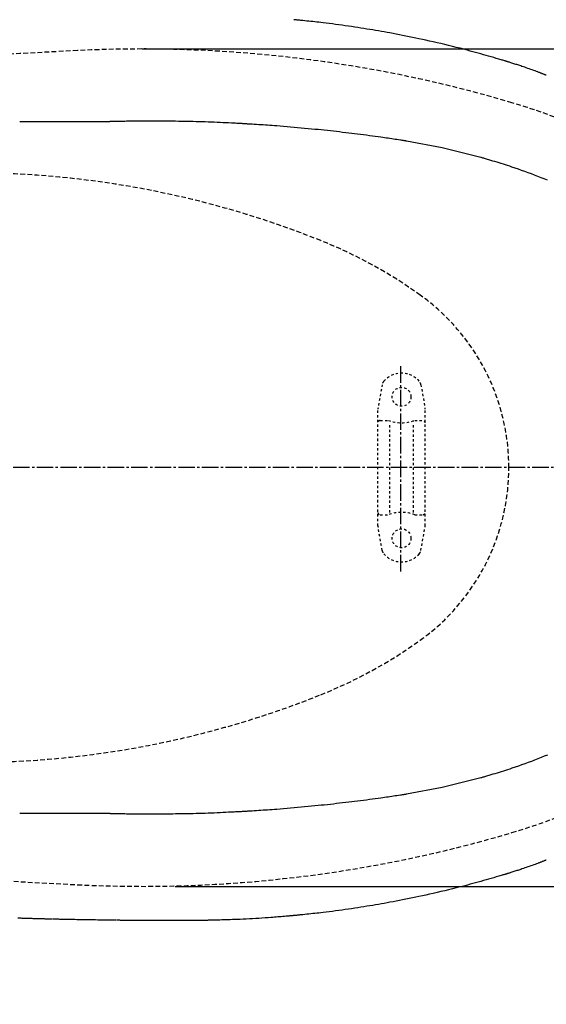
# Model space of a CAD drawing. Extents: x 0 to 2001, y 84 to 2884.
# Drawn here: x 796 to 1019, y 2161 to 2579 of the extents above; entities that cross this region are included whole.
import ezdxf

# ---------------------------------------------------------------- set-up
doc = ezdxf.new("R2010")
doc.units = 0
for name, pattern in [('EXLTYPE1', [3, 2, -1]), ('EXLTYPE2', [2, 1, -1]), ('EXLTYPE3', [10, 7, -1, 1, -1])]:
    doc.linetypes.add(name, pattern=pattern)
doc.layers.get('0').update_dxf_attribs({"linetype": 'CONTINUOUS'})
doc.layers.get('DEFPOINTS').update_dxf_attribs({"linetype": 'CONTINUOUS'})
for name, color, linetype in [('便器', 7, 'CONTINUOUS'), ('便座', 7, 'CONTINUOUS'), ('寸法', 7, 'CONTINUOUS')]:
    doc.layers.add(name, color=color, linetype=linetype)
doc.styles.add('EXCADDIM1', font='monotxt', dxfattribs={"width": 0.84, "bigfont": 'extfont'})
doc.styles.get("Standard").update_dxf_attribs({"font": 'monotxt', "bigfont": 'extfont'})
doc.dimstyles.new('ISO-25', dxfattribs={"dimtxt": 2.5, "dimasz": 2.5, "dimexe": 1.25, "dimexo": 0.625, "dimtad": 1, "dimtxsty": 'STANDARD', "dimcen": 2.5, "dimazin": 3, "dimtfac": 1, "dimtmove": 0, "dimatfit": 3})

# ---------------------------------------------------------------- blocks, each defined once
blk = doc.blocks.new('EX_NORM')
at = {"color": 0, "linetype": 'CONTINUOUS'}
for q in [(-1, 0.167), (-1, 0), (-1, -0.167)]:
    blk.add_line((0, 0), q, dxfattribs=at)
blk = doc.blocks.new('*D20')
at = {"layer": 'DEFPOINTS', "color": 0}
for p in [(854.94, 2566.5), (854.94, 2211.5), (1249.5, 2211.5)]:
    blk.add_point(p, dxfattribs=at)
at = {"layer": '便器', "color": 3, "linetype": 'CONTINUOUS'}
for p, q in [((1249.5, 2536.5), (1249.5, 2241.5)), ((861.94, 2211.5), (1259.5, 2211.5))]:
    blk.add_line(p, q, dxfattribs=at)
at = {"layer": '便器', "color": 3, "xscale": 30, "yscale": 30, "zscale": 30}
for p, rotation in [((1249.5, 2566.5), 90), ((1249.5, 2211.5), 270)]:
    blk.add_blockref('EX_NORM', p, dxfattribs=dict(at, rotation=rotation))
at = {"layer": '便器', "color": 2, "insert": (1226.5, 2389), "char_height": 40, "attachment_point": 5, "rotation": 90, "style": 'EXCADDIM1'}
blk.add_mtext('360', dxfattribs=at)
blk = doc.blocks.new('*D25')
at = {"layer": 'DEFPOINTS', "color": 0}
for p in [(1143.31, 2389), (673.31, 2301.5), (1143.31, 2074)]:
    blk.add_point(p, dxfattribs=at)
at = {"layer": '寸法', "color": 3, "linetype": 'CONTINUOUS'}
for p, q in [((673.31, 2294.5), (673.31, 2064)), ((703.31, 2074), (1113.31, 2074))]:
    blk.add_line(p, q, dxfattribs=at)
at = {"layer": '寸法', "color": 3, "xscale": 30, "yscale": 30, "zscale": 30, "rotation": 180}
blk.add_blockref('EX_NORM', (673.31, 2074), dxfattribs=at)
at = {"layer": '寸法', "color": 3, "xscale": 30, "yscale": 30, "zscale": 30}
blk.add_blockref('EX_NORM', (1143.31, 2074), dxfattribs=at)
at = {"layer": '寸法', "color": 2, "insert": (908.31, 2097), "char_height": 40, "attachment_point": 5, "style": 'EXCADDIM1'}
blk.add_mtext('470', dxfattribs=at)
blk = doc.blocks.new('*D26')
at = {"layer": 'DEFPOINTS', "color": 0}
for p in [(353, 2389), (1143.31, 2389), (1143.31, 1954)]:
    blk.add_point(p, dxfattribs=at)
at = {"layer": '寸法', "color": 3, "linetype": 'CONTINUOUS'}
for p, q in [((1143.31, 2382), (1143.31, 1944)), ((383, 1954), (1113.31, 1954))]:
    blk.add_line(p, q, dxfattribs=at)
at = {"layer": '寸法', "color": 3, "xscale": 30, "yscale": 30, "zscale": 30, "rotation": 180}
blk.add_blockref('EX_NORM', (353, 1954), dxfattribs=at)
at = {"layer": '寸法', "color": 3, "xscale": 30, "yscale": 30, "zscale": 30}
blk.add_blockref('EX_NORM', (1143.31, 1954), dxfattribs=at)
at = {"layer": '寸法', "color": 2, "insert": (748.15, 1977), "char_height": 40, "attachment_point": 5, "style": 'EXCADDIM1'}
blk.add_mtext('790', dxfattribs=at)
blk = doc.blocks.new('*D31')
at = {"layer": 'DEFPOINTS', "color": 0}
for p in [(394.42, 2389), (1143.31, 2389), (394.42, 2013)]:
    blk.add_point(p, dxfattribs=at)
at = {"layer": '寸法', "color": 3, "linetype": 'CONTINUOUS'}
for p, q in [((394.42, 2382), (394.42, 2003)), ((1113.31, 2013), (424.42, 2013))]:
    blk.add_line(p, q, dxfattribs=at)
at = {"layer": '寸法', "color": 3, "xscale": 30, "yscale": 30, "zscale": 30, "rotation": 180}
blk.add_blockref('EX_NORM', (394.42, 2013), dxfattribs=at)
at = {"layer": '寸法', "color": 3, "xscale": 30, "yscale": 30, "zscale": 30}
blk.add_blockref('EX_NORM', (1143.31, 2013), dxfattribs=at)
at = {"layer": '寸法', "color": 2, "insert": (768.86, 2036.5), "char_height": 40, "attachment_point": 5, "style": 'EXCADDIM1'}
blk.add_mtext('746', dxfattribs=at)

msp = doc.modelspace()

# ---------------------------------------------------------------- linework, layer by layer
at = {"layer": '便器', "color": 6, "linetype": 'EXLTYPE3'}
msp.add_line((957.519, 2345), (957.519, 2432.4), dxfattribs=at)
at = {"layer": '便器', "color": 6, "linetype": 'EXLTYPE2'}
for p, q in [((949.61, 2424.179), (947.867, 2414.294)), ((966.033, 2424.179), (967.776, 2414.294)), ((947.821, 2364.298), (947.821, 2413.773)), ((967.821, 2364.298), (967.821, 2413.773)), ((948.821, 2409.036), (952.253, 2409.036)), ((963.389, 2409.036), (966.821, 2409.036)), ((952.821, 2370.036), (952.821, 2408.036)), ((962.821, 2370.036), (962.821, 2408.036)), ((948.821, 2369.036), (952.253, 2369.036)), ((963.389, 2369.036), (966.821, 2369.036)), ((949.61, 2353.893), (947.867, 2363.777)), ((966.033, 2353.893), (967.776, 2363.777))]:
    msp.add_line(p, q, dxfattribs=at)
for centre in [(957.821, 2419.036), (957.821, 2359.036)]:
    msp.add_circle(centre, 4, dxfattribs=at)
at = {"layer": '便器', "color": 2, "linetype": 'EXLTYPE1'}
for centre, radius, start, end in [((1020.021, -1429.208), 4000, 92.8587, 95.667869), ((847.959, 2016.498), 550, 73.45509, 92.8587), ((933.39, 2304.078), 250, 50.53461, 73.45509), ((933.39, 2473.919), 250, 286.54491, 309.46539), ((847.959, 2761.498), 550, 267.1413, 286.54491), ((1020.021, 6207.205), 4000, 264.346748, 267.1413)]:
    msp.add_arc(centre, radius, start, end, dxfattribs=at)
at = {"layer": '便器', "color": 6, "linetype": 'EXLTYPE1'}
for centre, radius, start, end in [((774.732, 2113.998), 400, 68.14758, 90), ((849.175, 2299.628), 200, 54.33722, 68.14758), ((913.307, 2388.998), 90, 0, 54.33722), ((913.307, 2388.998), 90, 305.66278, 0), ((849.175, 2478.369), 200, 291.85242, 305.66278), ((774.732, 2663.998), 400, 270, 291.85244)]:
    msp.add_arc(centre, radius, start, end, dxfattribs=at)
at = {"layer": '便器', "color": 6, "linetype": 'EXLTYPE2'}
for centre, radius, start, end in [((952.564, 2423.658), 3, 138.67834, 170), ((957.821, 2419.036), 10, 41.32166, 138.67834), ((963.078, 2423.658), 3, 10, 41.32166), ((950.821, 2413.773), 3, 170, 180), ((964.821, 2413.773), 3, 0, 10), ((948.821, 2408.036), 1, 90, 180), ((957.821, 2424.036), 16, 249.63587, 290.36413), ((966.821, 2408.036), 1, 0, 90), ((967.521, 2372.155), 0.3, 0, 75.06858), ((948.821, 2370.036), 1, 180, 270), ((957.821, 2354.036), 16, 69.63587, 110.36413), ((966.821, 2370.036), 1, 270, 0), ((950.821, 2364.298), 3, 180, 190), ((964.821, 2364.298), 3, 350, 0), ((952.564, 2354.414), 3, 190, 221.32166), ((957.821, 2359.036), 10, 221.32166, 318.67834), ((963.078, 2354.414), 3, 318.67834, 350)]:
    msp.add_arc(centre, radius, start, end, dxfattribs=at)
at = {"layer": '便座', "color": 6, "linetype": 'EXLTYPE3'}
msp.add_line((1160.243, 2388.998), (787.363, 2388.998), dxfattribs=at)
at = {"layer": '便座', "color": 6, "linetype": 'CONTINUOUS', "flags": 128}
for points in [[(1001.822, 2561.393), (1001.776, 2561.407), (1001.642, 2561.445), (1001.431, 2561.507), (1001.149, 2561.589), (1000.806, 2561.688), (1000.41, 2561.803), (999.97, 2561.931), (999.495, 2562.069), (998.992, 2562.215), (998.471, 2562.366), (997.94, 2562.52), (996.871, 2562.831), (995.795, 2563.143), (994.714, 2563.455), (993.627, 2563.768), (992.533, 2564.081), (991.432, 2564.394), (990.323, 2564.706), (989.207, 2565.017), (988.084, 2565.327), (986.951, 2565.635), (985.81, 2565.941), (984.219, 2566.36), (982.614, 2566.774), (980.999, 2567.182), (979.376, 2567.585), (977.748, 2567.981), (976.12, 2568.371), (974.494, 2568.753), (972.873, 2569.128), (971.261, 2569.495), (969.66, 2569.854), (968.075, 2570.204), (966.64, 2570.515), (965.22, 2570.82), (963.813, 2571.117), (962.418, 2571.408), (961.034, 2571.692), (959.659, 2571.969), (958.294, 2572.241), (956.937, 2572.506), (955.586, 2572.766), (954.241, 2573.021), (952.9, 2573.271), (951.687, 2573.493), (950.475, 2573.712), (949.261, 2573.927), (948.045, 2574.139), (946.824, 2574.349), (945.596, 2574.557), (944.359, 2574.762), (943.112, 2574.965), (941.852, 2575.168), (940.578, 2575.369), (939.287, 2575.569), (937.976, 2575.769), (936.65, 2575.968), (935.312, 2576.165), (933.965, 2576.359), (932.612, 2576.551), (931.256, 2576.739), (929.901, 2576.922), (928.55, 2577.1), (927.206, 2577.273), (925.871, 2577.439), (924.55, 2577.598), (923.678, 2577.7), (922.812, 2577.799), (921.952, 2577.895), (921.097, 2577.989), (920.247, 2578.08), (919.401, 2578.17), (918.559, 2578.258), (917.719, 2578.345), (916.881, 2578.431), (916.044, 2578.516), (915.208, 2578.601), (914.791, 2578.643), (914.381, 2578.685), (913.984, 2578.725), (913.609, 2578.763), (913.261, 2578.798), (912.948, 2578.83), (912.676, 2578.858), (912.452, 2578.881), (912.284, 2578.898), (912.178, 2578.908), (912.141, 2578.912)], [(1019.119, 2555.378), (1019.108, 2555.383), (1019.075, 2555.395), (1019.024, 2555.415), (1018.955, 2555.442), (1018.872, 2555.474), (1018.777, 2555.51), (1018.671, 2555.551), (1018.558, 2555.595), (1018.439, 2555.641), (1018.316, 2555.688), (1018.193, 2555.735), (1017.948, 2555.83), (1017.707, 2555.923), (1017.468, 2556.015), (1017.23, 2556.106), (1016.992, 2556.197), (1016.754, 2556.288), (1016.512, 2556.38), (1016.268, 2556.473), (1016.02, 2556.567), (1015.765, 2556.663), (1015.505, 2556.761), (1014.964, 2556.962), (1014.398, 2557.172), (1013.81, 2557.387), (1013.205, 2557.608), (1012.587, 2557.831), (1011.961, 2558.055), (1011.33, 2558.279), (1010.699, 2558.501), (1010.072, 2558.719), (1009.454, 2558.932), (1008.849, 2559.138), (1008.406, 2559.287), (1007.972, 2559.432), (1007.544, 2559.573), (1007.12, 2559.711), (1006.7, 2559.848), (1006.281, 2559.982), (1005.861, 2560.117), (1005.44, 2560.251), (1005.016, 2560.385), (1004.586, 2560.521), (1004.149, 2560.659), (1003.855, 2560.752), (1003.563, 2560.845), (1003.278, 2560.935), (1003.006, 2561.02), (1002.753, 2561.101), (1002.523, 2561.173), (1002.323, 2561.237), (1002.157, 2561.289), (1002.032, 2561.328), (1001.953, 2561.353), (1001.925, 2561.362)], [(821.444, 2535.62), (796.024, 2535.551)], [(833.057, 2535.653), (821.444, 2535.62)], [(855.745, 2535.901), (855.708, 2535.901), (855.604, 2535.901), (855.44, 2535.901), (855.222, 2535.901), (854.957, 2535.902), (854.654, 2535.902), (854.319, 2535.903), (853.96, 2535.903), (853.583, 2535.904), (853.195, 2535.904), (852.805, 2535.905), (852.226, 2535.905), (851.653, 2535.906), (851.087, 2535.907), (850.525, 2535.907), (849.964, 2535.907), (849.404, 2535.906), (848.842, 2535.905), (848.277, 2535.904), (847.706, 2535.902), (847.128, 2535.899), (846.541, 2535.895), (845.799, 2535.889), (845.044, 2535.882), (844.281, 2535.873), (843.515, 2535.864), (842.75, 2535.853), (841.99, 2535.842), (841.241, 2535.831), (840.506, 2535.819), (839.79, 2535.806), (839.097, 2535.793), (838.433, 2535.781), (838.103, 2535.774), (837.78, 2535.768), (837.464, 2535.761), (837.154, 2535.754), (836.848, 2535.748), (836.547, 2535.741), (836.247, 2535.734), (835.95, 2535.727), (835.653, 2535.72), (835.356, 2535.713), (835.058, 2535.705), (834.906, 2535.701), (834.755, 2535.698), (834.604, 2535.694), (834.455, 2535.69), (834.308, 2535.686), (834.165, 2535.682), (834.025, 2535.679), (833.891, 2535.675), (833.761, 2535.672), (833.638, 2535.668), (833.522, 2535.665), (833.492, 2535.664), (833.462, 2535.664), (833.433, 2535.663), (833.404, 2535.662), (833.375, 2535.661), (833.346, 2535.66), (833.318, 2535.66), (833.289, 2535.659), (833.26, 2535.658), (833.231, 2535.657), (833.202, 2535.657), (833.193, 2535.656), (833.184, 2535.656), (833.175, 2535.656), (833.166, 2535.656), (833.157, 2535.655), (833.148, 2535.655), (833.139, 2535.655), (833.13, 2535.655), (833.121, 2535.654), (833.111, 2535.654), (833.102, 2535.654), (833.099, 2535.654), (833.096, 2535.654), (833.093, 2535.654), (833.09, 2535.653), (833.087, 2535.653), (833.083, 2535.653), (833.08, 2535.653), (833.077, 2535.653), (833.074, 2535.653), (833.07, 2535.653), (833.067, 2535.653), (833.066, 2535.653), (833.064, 2535.653), (833.063, 2535.653), (833.062, 2535.653), (833.061, 2535.653), (833.06, 2535.653), (833.059, 2535.653), (833.058, 2535.653), (833.058, 2535.653), (833.057, 2535.653), (833.057, 2535.653)], [(890.907, 2534.799), (890.86, 2534.801), (890.724, 2534.808), (890.508, 2534.819), (890.22, 2534.833), (889.868, 2534.851), (889.46, 2534.872), (889.005, 2534.895), (888.511, 2534.92), (887.985, 2534.946), (887.436, 2534.974), (886.873, 2535.002), (885.724, 2535.06), (884.551, 2535.119), (883.357, 2535.178), (882.144, 2535.237), (880.915, 2535.295), (879.671, 2535.352), (878.416, 2535.406), (877.151, 2535.459), (875.879, 2535.508), (874.602, 2535.555), (873.323, 2535.597), (872.046, 2535.635), (870.771, 2535.669), (869.5, 2535.699), (868.237, 2535.725), (866.983, 2535.749), (865.741, 2535.77), (864.512, 2535.79), (863.3, 2535.807), (862.107, 2535.823), (860.934, 2535.837), (859.785, 2535.851), (859.221, 2535.858), (858.672, 2535.865), (858.145, 2535.871), (857.65, 2535.877), (857.194, 2535.883), (856.785, 2535.888), (856.433, 2535.892), (856.144, 2535.896), (855.928, 2535.898), (855.792, 2535.9), (855.745, 2535.901)], [(959.892, 2527.459), (959.861, 2527.463), (959.772, 2527.477), (959.632, 2527.498), (959.445, 2527.526), (959.218, 2527.56), (958.956, 2527.6), (958.665, 2527.644), (958.35, 2527.692), (958.018, 2527.742), (957.675, 2527.794), (957.325, 2527.847), (956.595, 2527.957), (955.862, 2528.068), (955.128, 2528.179), (954.391, 2528.289), (953.65, 2528.4), (952.906, 2528.511), (952.159, 2528.621), (951.406, 2528.732), (950.649, 2528.842), (949.886, 2528.952), (949.117, 2529.062), (947.908, 2529.232), (946.685, 2529.401), (945.452, 2529.568), (944.21, 2529.735), (942.962, 2529.899), (941.711, 2530.062), (940.458, 2530.222), (939.206, 2530.38), (937.958, 2530.536), (936.715, 2530.688), (935.481, 2530.838), (934.165, 2530.995), (932.86, 2531.149), (931.561, 2531.3), (930.267, 2531.447), (928.974, 2531.593), (927.681, 2531.735), (926.385, 2531.876), (925.082, 2532.015), (923.772, 2532.153), (922.45, 2532.289), (921.115, 2532.424), (919.671, 2532.568), (918.212, 2532.71), (916.741, 2532.851), (915.262, 2532.99), (913.779, 2533.126), (912.294, 2533.259), (910.811, 2533.389), (909.333, 2533.515), (907.865, 2533.636), (906.408, 2533.752), (904.968, 2533.863), (903.987, 2533.936), (903.015, 2534.007), (902.05, 2534.075), (901.091, 2534.142), (900.137, 2534.206), (899.188, 2534.269), (898.242, 2534.331), (897.299, 2534.392), (896.357, 2534.453), (895.416, 2534.513), (894.475, 2534.572), (893.99, 2534.603), (893.513, 2534.633), (893.053, 2534.663), (892.616, 2534.69), (892.211, 2534.716), (891.846, 2534.739), (891.529, 2534.759), (891.269, 2534.776), (891.073, 2534.788), (890.95, 2534.796), (890.907, 2534.799)], [(975.041, 2524.625), (959.892, 2527.459)], [(991.42, 2520.536), (975.041, 2524.625)], [(1019.643, 2510.842), (1018.309, 2511.38), (1016.96, 2511.917), (1015.599, 2512.452), (1014.227, 2512.983), (1012.85, 2513.508), (1011.468, 2514.026), (1010.086, 2514.535), (1008.707, 2515.034), (1007.333, 2515.521), (1005.968, 2515.994), (1004.614, 2516.453), (1003.698, 2516.757), (1002.789, 2517.053), (1001.884, 2517.344), (1000.985, 2517.629), (1000.089, 2517.909), (999.196, 2518.186), (998.306, 2518.459), (997.418, 2518.729), (996.532, 2518.997), (995.645, 2519.264), (994.759, 2519.531), (994.305, 2519.668), (993.859, 2519.802), (993.428, 2519.932), (993.019, 2520.055), (992.64, 2520.169), (992.299, 2520.271), (992.003, 2520.36), (991.759, 2520.434), (991.576, 2520.489), (991.46, 2520.523), (991.42, 2520.536)], [(1019.643, 2267.154), (1018.309, 2266.616), (1016.96, 2266.079), (1015.599, 2265.544), (1014.227, 2265.013), (1012.85, 2264.488), (1011.468, 2263.97), (1010.086, 2263.461), (1008.707, 2262.963), (1007.333, 2262.476), (1005.968, 2262.002), (1004.614, 2261.543), (1003.698, 2261.24), (1002.789, 2260.943), (1001.884, 2260.652), (1000.985, 2260.367), (1000.089, 2260.087), (999.196, 2259.81), (998.306, 2259.538), (997.418, 2259.267), (996.532, 2258.999), (995.645, 2258.732), (994.759, 2258.465), (994.305, 2258.328), (993.859, 2258.194), (993.428, 2258.064), (993.019, 2257.942), (992.64, 2257.828), (992.299, 2257.725), (992.003, 2257.636), (991.759, 2257.563), (991.576, 2257.507), (991.46, 2257.473), (991.42, 2257.461)], [(991.42, 2257.461), (975.041, 2253.371)], [(959.892, 2250.538), (959.861, 2250.533), (959.772, 2250.519), (959.632, 2250.498), (959.445, 2250.47), (959.218, 2250.436), (958.956, 2250.396), (958.665, 2250.352), (958.35, 2250.304), (958.018, 2250.254), (957.675, 2250.202), (957.325, 2250.149), (956.595, 2250.039), (955.862, 2249.928), (955.128, 2249.818), (954.391, 2249.707), (953.65, 2249.596), (952.906, 2249.485), (952.159, 2249.375), (951.406, 2249.264), (950.649, 2249.154), (949.886, 2249.044), (949.117, 2248.934), (947.908, 2248.764), (946.685, 2248.595), (945.452, 2248.428), (944.21, 2248.261), (942.962, 2248.097), (941.711, 2247.934), (940.458, 2247.774), (939.206, 2247.616), (937.958, 2247.46), (936.715, 2247.308), (935.481, 2247.158), (934.165, 2247.001), (932.86, 2246.847), (931.561, 2246.696), (930.267, 2246.549), (928.974, 2246.404), (927.681, 2246.261), (926.385, 2246.12), (925.082, 2245.981), (923.772, 2245.844), (922.45, 2245.707), (921.115, 2245.572), (919.671, 2245.428), (918.212, 2245.286), (916.741, 2245.145), (915.262, 2245.006), (913.779, 2244.87), (912.294, 2244.737), (910.811, 2244.607), (909.333, 2244.481), (907.865, 2244.36), (906.408, 2244.244), (904.968, 2244.133), (903.987, 2244.06), (903.015, 2243.989), (902.05, 2243.921), (901.091, 2243.854), (900.137, 2243.79), (899.188, 2243.727), (898.242, 2243.665), (897.299, 2243.604), (896.357, 2243.543), (895.416, 2243.483), (894.475, 2243.424), (893.99, 2243.393), (893.513, 2243.363), (893.053, 2243.333), (892.616, 2243.306), (892.211, 2243.28), (891.846, 2243.257), (891.529, 2243.237), (891.269, 2243.22), (891.073, 2243.208), (890.95, 2243.2), (890.907, 2243.197)], [(975.041, 2253.371), (959.892, 2250.538)], [(821.444, 2242.376), (796.024, 2242.445)], [(833.057, 2242.343), (821.444, 2242.376)], [(855.745, 2242.095), (855.708, 2242.095), (855.604, 2242.095), (855.44, 2242.095), (855.222, 2242.095), (854.957, 2242.094), (854.654, 2242.094), (854.319, 2242.093), (853.96, 2242.093), (853.583, 2242.092), (853.195, 2242.092), (852.805, 2242.091), (852.226, 2242.091), (851.653, 2242.09), (851.087, 2242.089), (850.525, 2242.089), (849.964, 2242.089), (849.404, 2242.09), (848.842, 2242.091), (848.277, 2242.092), (847.706, 2242.094), (847.128, 2242.097), (846.541, 2242.101), (845.799, 2242.107), (845.044, 2242.115), (844.281, 2242.123), (843.515, 2242.132), (842.75, 2242.143), (841.99, 2242.154), (841.241, 2242.165), (840.506, 2242.177), (839.79, 2242.19), (839.097, 2242.203), (838.433, 2242.215), (838.103, 2242.222), (837.78, 2242.228), (837.464, 2242.235), (837.154, 2242.242), (836.848, 2242.248), (836.547, 2242.255), (836.247, 2242.262), (835.95, 2242.269), (835.653, 2242.276), (835.356, 2242.283), (835.058, 2242.291), (834.906, 2242.295), (834.755, 2242.299), (834.604, 2242.302), (834.455, 2242.306), (834.308, 2242.31), (834.165, 2242.314), (834.025, 2242.317), (833.891, 2242.321), (833.761, 2242.324), (833.638, 2242.328), (833.522, 2242.331), (833.492, 2242.332), (833.462, 2242.332), (833.433, 2242.333), (833.404, 2242.334), (833.375, 2242.335), (833.346, 2242.336), (833.318, 2242.336), (833.289, 2242.337), (833.26, 2242.338), (833.231, 2242.339), (833.202, 2242.34), (833.193, 2242.34), (833.184, 2242.34), (833.175, 2242.34), (833.166, 2242.341), (833.157, 2242.341), (833.148, 2242.341), (833.139, 2242.341), (833.13, 2242.342), (833.121, 2242.342), (833.111, 2242.342), (833.102, 2242.342), (833.099, 2242.342), (833.096, 2242.342), (833.093, 2242.343), (833.09, 2242.343), (833.087, 2242.343), (833.083, 2242.343), (833.08, 2242.343), (833.077, 2242.343), (833.074, 2242.343), (833.07, 2242.343), (833.067, 2242.343), (833.066, 2242.343), (833.064, 2242.343), (833.063, 2242.343), (833.062, 2242.343), (833.061, 2242.343), (833.06, 2242.343), (833.059, 2242.343), (833.058, 2242.343), (833.058, 2242.343), (833.057, 2242.343), (833.057, 2242.343)], [(890.907, 2243.197), (890.86, 2243.195), (890.724, 2243.188), (890.508, 2243.177), (890.22, 2243.163), (889.868, 2243.145), (889.46, 2243.124), (889.005, 2243.101), (888.511, 2243.076), (887.985, 2243.05), (887.436, 2243.022), (886.873, 2242.994), (885.724, 2242.936), (884.551, 2242.877), (883.357, 2242.818), (882.144, 2242.759), (880.915, 2242.701), (879.671, 2242.644), (878.416, 2242.59), (877.151, 2242.537), (875.879, 2242.488), (874.602, 2242.441), (873.323, 2242.399), (872.046, 2242.361), (870.771, 2242.328), (869.5, 2242.297), (868.237, 2242.271), (866.983, 2242.247), (865.741, 2242.226), (864.512, 2242.207), (863.3, 2242.189), (862.107, 2242.173), (860.934, 2242.159), (859.785, 2242.145), (859.221, 2242.138), (858.672, 2242.131), (858.145, 2242.125), (857.65, 2242.119), (857.194, 2242.113), (856.785, 2242.108), (856.433, 2242.104), (856.144, 2242.1), (855.928, 2242.098), (855.792, 2242.096), (855.745, 2242.095)], [(1019.119, 2222.618), (1019.108, 2222.613), (1019.075, 2222.601), (1019.024, 2222.581), (1018.955, 2222.554), (1018.872, 2222.522), (1018.777, 2222.486), (1018.671, 2222.445), (1018.558, 2222.401), (1018.439, 2222.355), (1018.316, 2222.308), (1018.193, 2222.261), (1017.948, 2222.166), (1017.707, 2222.074), (1017.468, 2221.982), (1017.23, 2221.89), (1016.992, 2221.799), (1016.754, 2221.708), (1016.512, 2221.616), (1016.268, 2221.523), (1016.02, 2221.429), (1015.765, 2221.333), (1015.505, 2221.235), (1014.964, 2221.034), (1014.398, 2220.824), (1013.81, 2220.609), (1013.205, 2220.389), (1012.587, 2220.165), (1011.961, 2219.941), (1011.33, 2219.717), (1010.699, 2219.495), (1010.072, 2219.277), (1009.454, 2219.064), (1008.849, 2218.858), (1008.406, 2218.709), (1007.972, 2218.564), (1007.544, 2218.423), (1007.12, 2218.285), (1006.7, 2218.148), (1006.281, 2218.014), (1005.861, 2217.879), (1005.44, 2217.745), (1005.016, 2217.611), (1004.586, 2217.475), (1004.149, 2217.337), (1003.855, 2217.244), (1003.563, 2217.152), (1003.278, 2217.062), (1003.006, 2216.976), (1002.753, 2216.895), (1002.523, 2216.823), (1002.323, 2216.76), (1002.157, 2216.707), (1002.032, 2216.668), (1001.953, 2216.643), (1001.925, 2216.634)], [(1001.822, 2216.603), (1001.776, 2216.589), (1001.642, 2216.551), (1001.431, 2216.489), (1001.149, 2216.407), (1000.806, 2216.308), (1000.41, 2216.193), (999.97, 2216.065), (999.495, 2215.927), (998.992, 2215.781), (998.471, 2215.63), (997.94, 2215.476), (996.871, 2215.165), (995.795, 2214.854), (994.714, 2214.541), (993.627, 2214.228), (992.533, 2213.915), (991.432, 2213.602), (990.323, 2213.29), (989.207, 2212.979), (988.084, 2212.669), (986.951, 2212.361), (985.81, 2212.055), (984.219, 2211.636), (982.614, 2211.222), (980.999, 2210.814), (979.376, 2210.411), (977.748, 2210.015), (976.12, 2209.625), (974.494, 2209.243), (972.873, 2208.868), (971.261, 2208.501), (969.66, 2208.142), (968.075, 2207.793), (966.64, 2207.481), (965.22, 2207.176), (963.813, 2206.879), (962.418, 2206.588), (961.034, 2206.304), (959.659, 2206.027), (958.294, 2205.755), (956.937, 2205.49), (955.586, 2205.23), (954.241, 2204.975), (952.9, 2204.726), (951.687, 2204.503), (950.475, 2204.284), (949.261, 2204.069), (948.045, 2203.857), (946.824, 2203.647), (945.596, 2203.44), (944.359, 2203.234), (943.112, 2203.031), (941.852, 2202.828), (940.578, 2202.627), (939.287, 2202.427), (937.976, 2202.227), (936.65, 2202.028), (935.312, 2201.831), (933.965, 2201.637), (932.612, 2201.445), (931.256, 2201.257), (929.901, 2201.074), (928.55, 2200.896), (927.206, 2200.723), (925.871, 2200.557), (924.55, 2200.398), (923.678, 2200.296), (922.812, 2200.197), (921.952, 2200.101), (921.097, 2200.007), (920.247, 2199.916), (919.401, 2199.826), (918.559, 2199.738), (917.719, 2199.651), (916.881, 2199.566), (916.044, 2199.48), (915.208, 2199.395), (914.791, 2199.353), (914.381, 2199.311), (913.984, 2199.271), (913.609, 2199.233), (913.261, 2199.198), (912.948, 2199.166), (912.676, 2199.138), (912.452, 2199.116), (912.284, 2199.098), (912.178, 2199.088), (912.141, 2199.084)], [(803.65, 2197.731), (803.628, 2197.732), (803.564, 2197.734), (803.462, 2197.737), (803.326, 2197.74), (803.161, 2197.745), (802.97, 2197.751), (802.758, 2197.757), (802.53, 2197.763), (802.289, 2197.77), (802.039, 2197.778), (801.784, 2197.785), (801.273, 2197.8), (800.761, 2197.814), (800.247, 2197.829), (799.731, 2197.844), (799.214, 2197.859), (798.693, 2197.875), (798.17, 2197.891), (797.645, 2197.906), (797.115, 2197.923), (796.583, 2197.939), (796.046, 2197.956), (795.257, 2197.982)], [(809.745, 2197.58), (809.737, 2197.58), (809.714, 2197.581), (809.678, 2197.582), (809.63, 2197.583), (809.571, 2197.584), (809.503, 2197.586), (809.427, 2197.588), (809.344, 2197.589), (809.257, 2197.592), (809.165, 2197.594), (809.071, 2197.596), (808.879, 2197.6), (808.682, 2197.605), (808.483, 2197.609), (808.28, 2197.614), (808.074, 2197.619), (807.866, 2197.624), (807.657, 2197.629), (807.445, 2197.634), (807.233, 2197.639), (807.02, 2197.644), (806.806, 2197.649), (806.595, 2197.654), (806.385, 2197.66), (806.175, 2197.665), (805.967, 2197.67), (805.76, 2197.676), (805.556, 2197.681), (805.353, 2197.686), (805.154, 2197.691), (804.957, 2197.696), (804.764, 2197.702), (804.575, 2197.707), (804.482, 2197.709), (804.391, 2197.711), (804.304, 2197.714), (804.223, 2197.716), (804.148, 2197.718), (804.08, 2197.72), (804.022, 2197.721), (803.975, 2197.722), (803.939, 2197.723), (803.916, 2197.724), (803.909, 2197.724)], [(836.95, 2197.106), (836.914, 2197.107), (836.808, 2197.108), (836.64, 2197.111), (836.415, 2197.114), (836.141, 2197.118), (835.823, 2197.122), (835.468, 2197.127), (835.082, 2197.133), (834.671, 2197.139), (834.242, 2197.145), (833.801, 2197.151), (832.9, 2197.164), (831.978, 2197.177), (831.039, 2197.19), (830.085, 2197.204), (829.118, 2197.218), (828.139, 2197.233), (827.153, 2197.248), (826.16, 2197.264), (825.163, 2197.28), (824.164, 2197.296), (823.165, 2197.313), (822.204, 2197.331), (821.247, 2197.348), (820.295, 2197.366), (819.35, 2197.384), (818.413, 2197.402), (817.485, 2197.421), (816.568, 2197.439), (815.663, 2197.458), (814.771, 2197.476), (813.894, 2197.494), (813.034, 2197.512), (812.61, 2197.521), (812.197, 2197.529), (811.801, 2197.537), (811.429, 2197.545), (811.085, 2197.552), (810.777, 2197.558), (810.512, 2197.564), (810.294, 2197.568), (810.131, 2197.572), (810.028, 2197.574), (809.993, 2197.575)], [(874.311, 2197.064), (874.286, 2197.063), (874.214, 2197.063), (874.1, 2197.062), (873.948, 2197.06), (873.764, 2197.058), (873.551, 2197.056), (873.315, 2197.054), (873.06, 2197.051), (872.791, 2197.048), (872.513, 2197.045), (872.229, 2197.043), (871.661, 2197.037), (871.091, 2197.031), (870.52, 2197.025), (869.948, 2197.02), (869.374, 2197.014), (868.797, 2197.009), (868.218, 2197.004), (867.635, 2196.999), (867.048, 2196.995), (866.458, 2196.99), (865.862, 2196.986), (864.966, 2196.981), (864.059, 2196.977), (863.142, 2196.973), (862.218, 2196.97), (861.287, 2196.968), (860.349, 2196.966), (859.406, 2196.965), (858.459, 2196.964), (857.509, 2196.964), (856.557, 2196.965), (855.603, 2196.966), (854.654, 2196.968), (853.706, 2196.97), (852.759, 2196.972), (851.816, 2196.975), (850.878, 2196.979), (849.945, 2196.983), (849.019, 2196.988), (848.1, 2196.993), (847.19, 2196.999), (846.291, 2197.005), (845.403, 2197.013), (844.824, 2197.018), (844.251, 2197.023), (843.681, 2197.029), (843.116, 2197.034), (842.553, 2197.04), (841.994, 2197.047), (841.436, 2197.053), (840.88, 2197.059), (840.326, 2197.066), (839.771, 2197.072), (839.217, 2197.079), (838.941, 2197.082), (838.668, 2197.085), (838.405, 2197.089), (838.156, 2197.092), (837.925, 2197.094), (837.716, 2197.097), (837.536, 2197.099), (837.387, 2197.101), (837.275, 2197.102), (837.205, 2197.103), (837.18, 2197.103)], [(874.498, 2197.066), (874.311, 2197.064)], [(875.078, 2197.074), (875.078, 2197.074), (875.077, 2197.074), (875.075, 2197.074), (875.073, 2197.074), (875.071, 2197.074), (875.068, 2197.074), (875.065, 2197.073), (875.061, 2197.073), (875.058, 2197.073), (875.054, 2197.073), (875.05, 2197.073), (875.04, 2197.073), (875.03, 2197.073), (875.019, 2197.073), (875.009, 2197.073), (874.998, 2197.073), (874.987, 2197.072), (874.976, 2197.072), (874.964, 2197.072), (874.953, 2197.072), (874.941, 2197.072), (874.929, 2197.072), (874.909, 2197.071), (874.889, 2197.071), (874.869, 2197.071), (874.848, 2197.071), (874.827, 2197.07), (874.806, 2197.07), (874.785, 2197.07), (874.764, 2197.069), (874.744, 2197.069), (874.723, 2197.069), (874.703, 2197.069), (874.688, 2197.068), (874.673, 2197.068), (874.658, 2197.068), (874.644, 2197.068), (874.629, 2197.068), (874.615, 2197.067), (874.601, 2197.067), (874.587, 2197.067), (874.574, 2197.067), (874.56, 2197.067), (874.547, 2197.067), (874.54, 2197.067), (874.533, 2197.066), (874.527, 2197.066), (874.521, 2197.066), (874.516, 2197.066), (874.511, 2197.066), (874.506, 2197.066), (874.503, 2197.066), (874.5, 2197.066), (874.498, 2197.066), (874.498, 2197.066)], [(911.987, 2199.07), (911.966, 2199.068), (911.905, 2199.063), (911.808, 2199.054), (911.678, 2199.043), (911.519, 2199.029), (911.336, 2199.013), (911.132, 2198.996), (910.911, 2198.976), (910.676, 2198.956), (910.431, 2198.935), (910.181, 2198.913), (909.547, 2198.858), (908.899, 2198.802), (908.239, 2198.746), (907.567, 2198.688), (906.881, 2198.631), (906.182, 2198.572), (905.471, 2198.514), (904.746, 2198.456), (904.009, 2198.397), (903.258, 2198.339), (902.495, 2198.282), (901.248, 2198.191), (899.973, 2198.102), (898.676, 2198.015), (897.36, 2197.93), (896.032, 2197.849), (894.697, 2197.771), (893.359, 2197.697), (892.025, 2197.627), (890.698, 2197.562), (889.386, 2197.501), (888.092, 2197.446), (887.138, 2197.409), (886.197, 2197.374), (885.268, 2197.342), (884.35, 2197.313), (883.443, 2197.285), (882.546, 2197.26), (881.658, 2197.235), (880.778, 2197.213), (879.907, 2197.191), (879.042, 2197.17), (878.185, 2197.149), (877.759, 2197.138), (877.341, 2197.128), (876.939, 2197.119), (876.558, 2197.109), (876.206, 2197.101), (875.89, 2197.093), (875.616, 2197.087), (875.391, 2197.081), (875.222, 2197.077), (875.115, 2197.075), (875.078, 2197.074)]]:
    msp.add_lwpolyline(points, dxfattribs=at)
at = {"layer": '寸法', "color": 3, "linetype": 'CONTINUOUS'}
msp.add_line((847.959, 2566.499), (1259.5, 2566.499), dxfattribs=at)

# ---------------------------------------------------------------- dimensions: what is measured, and where the dimension line sits
at = {"layer": '便器', "color": 3, "linetype": 'CONTINUOUS'}
dim = msp.add_linear_dim(base=(1249.5, 2211.498), p1=(854.944, 2566.498), p2=(854.944, 2211.498), angle=90, text='360', dimstyle='ISO-25', override={"dimtxt": 40, "dimasz": 30, "dimexe": 10, "dimexo": 7, "dimgap": 0, "dimtad": 1, "dimjust": 0, "dimtih": 0, "dimtoh": 0, "dimdec": 1, "dimzin": 8, "dimlunit": 2, "dimtxsty": 'EXCADDIM1', "dimblk1": 'EX_NORM', "dimblk2": 'EX_NORM', "dimsah": 1, "dimse1": 1, "dimse2": 0, "dimclrd": 3, "dimclre": 3, "dimclrt": 2, "dimtmove": 2}, dxfattribs=at)
dim.commit()
dim.dimension.update_dxf_attribs({"geometry": '*D20', "text_midpoint": (1226.5, 2388.998), "dimtype": 160})
at = {"layer": '寸法', "color": 3, "linetype": 'CONTINUOUS'}
for base, p1, p2, text, override, picture, middle in [((1143.307, 1954), (353, 2388.998), (1143.307, 2388.998), '790', {"dimtxt": 40, "dimasz": 30, "dimexe": 10, "dimexo": 7, "dimgap": 0, "dimtad": 1, "dimjust": 0, "dimtih": 0, "dimtoh": 0, "dimdec": 1, "dimzin": 8, "dimlunit": 2, "dimtxsty": 'EXCADDIM1', "dimblk1": 'EX_NORM', "dimblk2": 'EX_NORM', "dimsah": 1, "dimse1": 1, "dimse2": 0, "dimclrd": 3, "dimclre": 3, "dimclrt": 2, "dimtmove": 2}, '*D26', (748.153, 1977)), ((394.417, 2013), (1143.307, 2388.998), (394.417, 2388.998), '746', {"dimtxt": 40, "dimasz": 30, "dimexe": 10, "dimexo": 7, "dimgap": 0, "dimtad": 1, "dimjust": 0, "dimtih": 0, "dimtoh": 0, "dimdec": 0, "dimzin": 0, "dimlunit": 2, "dimtxsty": 'EXCADDIM1', "dimblk1": 'EX_NORM', "dimblk2": 'EX_NORM', "dimsah": 1, "dimse1": 1, "dimse2": 0, "dimclrd": 3, "dimclre": 3, "dimclrt": 2, "dimtmove": 2}, '*D31', (768.862, 2036.5))]:
    dim = msp.add_linear_dim(base=base, p1=p1, p2=p2, text=text, dimstyle='ISO-25', override=override, dxfattribs=at)
    dim.commit()
    dim.dimension.update_dxf_attribs({"geometry": picture, "text_midpoint": middle, "dimtype": 160})
dim = msp.add_linear_dim(base=(1143.307, 2074), p1=(673.307, 2301.498), p2=(1143.307, 2388.998), dimstyle='ISO-25', override={"dimtxt": 40, "dimasz": 30, "dimexe": 10, "dimexo": 7, "dimgap": 0, "dimtad": 1, "dimjust": 0, "dimtih": 0, "dimtoh": 0, "dimdec": 1, "dimzin": 8, "dimlunit": 2, "dimtxsty": 'EXCADDIM1', "dimblk1": 'EX_NORM', "dimblk2": 'EX_NORM', "dimsah": 1, "dimse1": 0, "dimse2": 1, "dimclrd": 3, "dimclre": 3, "dimclrt": 2, "dimtmove": 2}, dxfattribs=at)
dim.commit()
dim.dimension.update_dxf_attribs({"geometry": '*D25', "text_midpoint": (908.307, 2097), "dimtype": 160})

doc.saveas('drawing.dxf')
